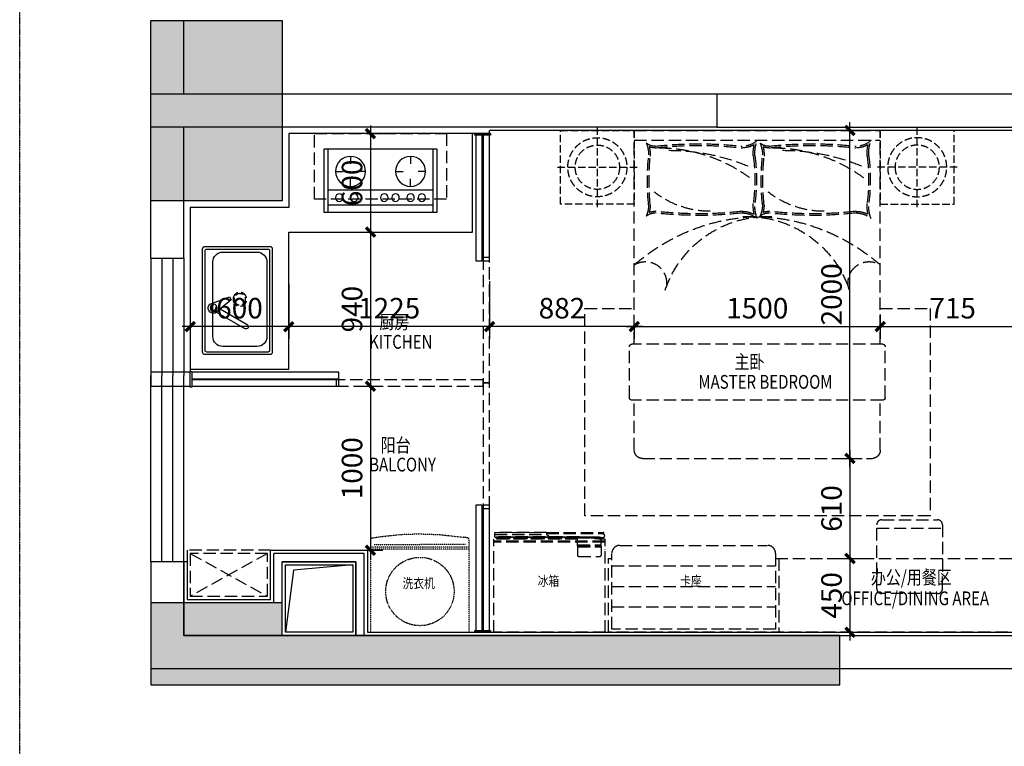
# Model space of a CAD drawing. Units: millimetres. Extents: x 77205 to 162105, y 147104 to 262616.
# Drawn here: x 144451 to 150454, y 226329 to 230758 of the extents above; entities that cross this region are included whole.
import ezdxf

# ---------------------------------------------------------------- set-up
doc = ezdxf.new("R2010")
doc.units = ezdxf.units.MM
doc.linetypes.add('__DASH', pattern=[0.35, 0.25, -0.1])
doc.linetypes.add('DASH', pattern=[0.35, 0.25, -0.1])
for name, color, linetype in [('A-HOLE-MECH', 222, 'Continuous'), ('A-N-GUIDES', 159, 'DASH'), ('P-DOOR', 30, 'Continuous'), ('P-FURNITURE', 8, 'DASH'), ('P-TEXT', 15, 'Continuous'), ('P-TOILET', 134, 'Continuous'), ('P-WALL', 5, 'Continuous'), ('P-WALL FIN', 4, 'Continuous'), ('P-WINDOWS', 134, 'Continuous')]:
    doc.layers.add(name, color=color, linetype=linetype)
doc.layers.add('FF-FURN', color=8, linetype='Continuous', lineweight=5)
doc.layers.add('S-WALL-HATC', color=9, linetype='Continuous', lineweight=9)
doc.styles.add('-宋体', font='SimSun.ttf', dxfattribs={"width": 0.8})
doc.dimstyles.new('绿联1：50', dxfattribs={"dimscale": 50, "dimtxt": 2.5, "dimasz": 0.8, "dimexe": 1.5, "dimexo": 2.5, "dimgap": 1, "dimtad": 1, "dimdec": 0, "dimzin": 12, "dimdsep": 46, "dimtxsty": '-宋体', "dimblk": 'ARCHTICK', "dimcen": 0, "dimdle": 1, "dimclrd": 3, "dimclre": 3, "dimclrt": 9, "dimadec": 0, "dimazin": 0, "dimtfac": 1, "dimtdec": 0, "dimtix": 1, "dimtmove": 2, "dimatfit": 3, "dimldrblk": 'A', "dimfxl": 8, "dimfxlon": 1, "dimtolj": 1, "dimtzin": 12, "dimlwd": -1, "dimarcsym": 0})

# ---------------------------------------------------------------- blocks, each defined once
blk = doc.blocks.new('A$C3BE91761')
for points in [[(449.999688, 369.999779), (449.999688, -80.000221), (-0.000312, -80.000221), (-0.000312, 369.999779)], [(429.999688, 349.999779), (429.999688, -60.000221), (19.999688, -60.000221), (19.999688, 349.999779)]]:
    blk.add_lwpolyline(points, close=True)
blk.add_lwpolyline([(429.999688, -60.000221), (398.189533, 301.289749), (19.999688, 349.999779)])
blk = doc.blocks.new('fasdf')
at = {"layer": 'P-TOILET', "ltscale": 150}
for p, q in [((61152.9, 18748), (61108.5, 18629.5)), ((61128, 18618.3), (61208.4, 18716))]:
    blk.add_line(p, q, dxfattribs=at)
at = {"layer": 'P-TOILET', "color": 8, "linetype": '__DASH', "ltscale": 200}
blk.add_line((61108.5, 18629.5), (61128, 18618.3), dxfattribs=at)
at = {"layer": 'P-TOILET', "ltscale": 150}
for points in [[(60816.7, 18367.7), (61446.7, 18367.7, 0.414214), (61461.7, 18382.7), (61461.7, 18777.7, 0.414214), (61446.7, 18792.7), (60816.7, 18792.7, 0.414214), (60801.7, 18777.7), (60801.7, 18382.7, 0.414214)], [(60827.7, 18383.7), (61435.7, 18383.7, 0.414214), (61445.7, 18393.7), (61445.7, 18766.7, 0.414214), (61435.7, 18776.7), (60827.7, 18776.7, 0.414214), (60817.7, 18766.7), (60817.7, 18393.7, 0.414214)]]:
    blk.add_lwpolyline(points, format="xyb", close=True, dxfattribs=at)
blk.add_lwpolyline([(61411.7, 18670.2, 0.414214), (61351.7, 18730.2), (60896.7, 18730.2, 0.414214), (60836.7, 18670.2), (60836.7, 18460.2, 0.414214), (60896.7, 18400.2), (61351.7, 18400.2, 0.414214), (61411.7, 18460.2), (61411.7, 18670.2)], format="xyb", dxfattribs=at)
for points in [[(61182.7, 18684.8), (61277.2, 18521.1)], [(61303.2, 18536.1), (61203.1, 18709.5)]]:
    blk.add_lwpolyline(points, dxfattribs=at)
blk.add_circle((61176.7, 18725.2), 21.9, dxfattribs=at)
at = {"layer": 'P-TOILET', "color": 8, "linetype": '__DASH', "ltscale": 200}
for centre, radius in [((61176.7, 18725.2), 14.5), ((61124.2, 18565.2), 41.9), ((61124.2, 18565.2), 34.4)]:
    blk.add_circle(centre, radius, dxfattribs=at)
at = {"layer": 'P-TOILET', "ltscale": 150}
for centre, radius, start, end in [((61176.7, 18725.2), 33, 343.8122, 136.18807), ((61290.2, 18528.6), 15, 210, 30)]:
    blk.add_arc(centre, radius, start, end, dxfattribs=at)
blk = doc.blocks.new('A$C280a684e')
at = {"layer": 'P-TOILET', "ltscale": 150}
for p, q in [((-388.62, 342.9), (-388.62, -342.9)), ((0, 342.9), (-388.62, 342.9)), ((0, 320.04), (-388.62, 320.04)), ((-137.16, -320.04), (-137.16, 320.04)), ((-45.72, -320.04), (-45.72, 320.04)), ((0, -342.9), (0, 342.9)), ((-251.46, 274.32), (-251.46, 228.6)), ((-342.9, 182.88), (-297.18, 182.88)), ((-160.02, 182.88), (-205.74, 182.88)), ((-251.46, 91.44), (-251.46, 137.16)), ((-251.46, -91.44), (-251.46, -137.16)), ((-342.9, -182.88), (-297.18, -182.88)), ((-251.46, -274.32), (-251.46, -228.6)), ((-160.02, -182.88), (-205.74, -182.88)), ((0, -320.04), (-388.62, -320.04)), ((-388.62, -342.9), (0, -342.9))]:
    blk.add_line(p, q, dxfattribs=at)
for centre, radius in [((-251.46, 182.88), 91.44), ((-91.44, 251.46), 22.86), ((-91.44, 160.02), 22.86), ((-91.44, -22.86), 22.86), ((-251.46, -182.88), 91.44), ((-91.44, -91.44), 22.86), ((-91.44, -182.88), 22.86), ((-91.44, -251.46), 22.86)]:
    blk.add_circle(centre, radius, dxfattribs=at)
blk = doc.blocks.new('600.600床头柜')
at = {"layer": 'P-FURNITURE', "linetype": '__DASH', "ltscale": 200}
for p, q in [((0, -30), (0, -570)), ((270, -300), (-270, -300))]:
    blk.add_line(p, q, dxfattribs=at)
blk.add_lwpolyline([(-250, -549.9), (-250, -49.9), (250, -49.9), (250, -549.9)], close=True, dxfattribs=at)
for radius in [200, 150]:
    blk.add_circle((0, -300), radius, dxfattribs=at)
blk = doc.blocks.new('A$Cac3401e5')
at = {"layer": 'P-FURNITURE', "color": 8, "linetype": '__DASH', "ltscale": 300}
for p, q in [((-370.3, 725), (-681.3, 725)), ((-696.3, 695), (-2000, 695)), ((-2000, 695), (-2000, -805)), ((-1940, 695), (-1940, -805)), ((-696.3, -820), (-696.3, 710)), ((-355.3, -820), (-355.3, 710)), ((-50, 695), (-355.3, 695)), ((0, 645), (0, -758.4)), ((-696.3, -805), (-2000, -805)), ((-370.3, -835), (-681.3, -835)), ((-50, -805), (-355.3, -805))]:
    blk.add_line(p, q, dxfattribs=at)
blk.add_lwpolyline([(-914.9, -805), (-914.9, -1109.6), (350.5, -1109.6), (350.5, 996.3), (-914.9, 996.3), (-914.9, 695)], dxfattribs=at)
for centre, radius, start, end in [((-681.3, 710), 15, 90, 180), ((-370.3, 710), 15, 0, 90), ((-284.1, -90.1), 1191.2, 138.77081, 182.58524), ((-1071.1, 626.9), 128.5, 147.95274, 290.20341), ((-50, 645), 50, 0, 90), ((-1849.2, 798.9), 191.6, 247.39775, 271.60768), ((-1979, 571.2), 75.8, 358.19877, 42.14046), ((-1979, 571.2), 85.7, 358.19877, 22.4287), ((-1849.2, 798.9), 201.5, 255.44845, 271.60768), ((-1694.5, -851.9), 1466.9, 84.15875, 95.84125), ((-1694.5, -851.9), 1456.9, 84.15875, 95.84125), ((-1550.6, 798.9), 191.6, 271.60768, 292.60225), ((-1550.6, 798.9), 201.5, 271.60768, 284.55155), ((-1420.8, 571.2), 85.7, 157.5713, 181.80123), ((-1420.8, 571.2), 75.8, 137.85954, 181.80123), ((433.9, 303.1), 2352.2, 173.51376, 186.49712), ((434.5, 303.1), 2342.8, 173.50861, 186.50228), ((-965, 543.1), 928.3, 179.94866, 216.45778), ((-2063, 230.8), 556.6, 0.06375, 37.902), ((-3834.2, 303.1), 2342.8, 353.49772, 6.49139), ((-3833.6, 303.1), 2352.2, 353.50288, 6.48624), ((-618.9, 483.2), 1259.4, 179.91108, 202.48309), ((-818, -115.8), 656.1, 108.55031, 181.70756), ((-2040.7, 36.9), 137.5, 318.41611, 1.5527), ((-2040.7, 36.9), 147.4, 330.14868, 1.5527), ((-1359, 36.9), 147.4, 178.4473, 209.85132), ((-1359, 36.9), 137.5, 178.4473, 221.58389), ((-284.1, -19.9), 1191.2, 177.41476, 221.22919), ((-818, 5.8), 656.1, 178.29244, 251.44969), ((-1859, -265.3), 225.2, 86.5245, 110.48499), ((-1859, -265.3), 235.1, 86.5245, 103.23012), ((-1699.9, 1090.5), 1140.4, 262.66801, 277.33199), ((-1699.9, 1090.5), 1130.4, 262.66801, 277.33199), ((-1540.7, -265.3), 235.1, 76.76988, 93.4755), ((-1540.7, -265.3), 225.2, 69.51501, 93.4755), ((-1849.2, 104.8), 191.6, 247.39775, 271.60768), ((-1979, -122.8), 75.8, 358.19877, 42.14046), ((-1979, -122.8), 85.7, 358.19877, 22.4287), ((-1849.2, 104.8), 201.5, 255.44845, 271.60768), ((-1694.5, -1546), 1466.9, 84.15875, 95.84125), ((-1694.5, -1546), 1456.9, 84.15875, 95.84125), ((-1550.6, 104.8), 191.6, 271.60768, 292.60225), ((-1550.6, 104.8), 201.5, 271.60768, 284.55155), ((-1420.8, -122.8), 85.7, 157.5713, 181.80123), ((-1420.8, -122.8), 75.8, 137.85954, 181.80123), ((433.9, -390.9), 2352.2, 173.51376, 186.49712), ((434.5, -390.9), 2342.8, 173.50861, 186.50228), ((-965, -150.9), 928.3, 179.94866, 216.45778), ((-2063, -463.2), 556.6, 0.06375, 37.902), ((-3834.2, -390.9), 2342.8, 353.49772, 6.49139), ((-3833.6, -390.9), 2352.2, 353.50288, 6.48624), ((-618.9, -210.8), 1259.4, 179.91108, 202.48309), ((-2040.7, -657.1), 137.5, 318.41611, 1.5527), ((-2040.7, -657.1), 147.4, 330.14868, 1.5527), ((-1359, -657.1), 147.4, 178.4473, 209.85132), ((-1359, -657.1), 137.5, 178.4473, 221.58389), ((-1071.1, -736.8), 128.5, 69.79659, 212.04726), ((-1859, -959.3), 225.2, 86.5245, 110.48499), ((-1859, -959.3), 235.1, 86.5245, 103.23012), ((-1699.9, 396.5), 1140.4, 262.66801, 277.33199), ((-1699.9, 396.5), 1130.4, 262.66801, 277.33199), ((-1540.7, -959.3), 235.1, 76.76988, 93.4755), ((-1540.7, -959.3), 225.2, 69.51501, 93.4755), ((-50.1, -754.7), 50.2, 270.10837, 4.19305), ((-681.3, -820), 15, 180, 270), ((-370.3, -820), 15, 270, 0)]:
    blk.add_arc(centre, radius, start, end, dxfattribs=at)
at = {"layer": 'P-FURNITURE', "color": 8, "linetype": '__DASH', "ltscale": 300, "yscale": 0.8999982258537784, "rotation": 270}
for p, xscale, zscale in [((-1505.1, 920), -0.8999982258537784, 0.8999982258517344), ((-1505.1, -1030), 0.8999982258537784, 0.8999982258537784)]:
    blk.add_blockref('600.600床头柜', p, dxfattribs=dict(at, xscale=xscale, zscale=zscale))
blk = doc.blocks.new('XXJ')
at = {"layer": 'P-FURNITURE', "color": 8, "linetype": 'DASH', "ltscale": 0.2}
for p, q in [((70080.4, 16086), (69480.4, 16086)), ((69480.4, 16086), (69480.4, 15521)), ((70080.4, 16086), (70080.4, 15521)), ((69480.4, 15579.5), (70080.4, 15579.5)), ((69480.4, 15566.8), (70080.4, 15566.8)), ((69501.7, 15550.5), (69780.4, 15550.5)), ((70059.2, 15550.5), (69780.4, 15550.5)), ((69480.4, 15521), (69483, 15514)), ((69483, 15514), (69483.6, 15513.3)), ((69483.6, 15513.3), (69489.5, 15510.3)), ((69489.5, 15510.3), (69518.8, 15505.9)), ((69663.7, 15490.1), (69515.4, 15506.2)), ((69780.4, 15486), (69663.7, 15490.1)), ((69874.7, 15487.7), (69780.4, 15486)), ((70010, 15501.2), (69874.7, 15487.7)), ((70071.3, 15510.3), (70010, 15501.2)), ((70077.2, 15513.3), (70071.3, 15510.3)), ((70077.8, 15514), (70077.2, 15513.3)), ((70080.4, 15521), (70077.8, 15514))]:
    blk.add_line(p, q, dxfattribs=at)
blk.add_circle((69780.4, 15837.3), 208.3, dxfattribs=at)
blk = doc.blocks.new('A$C781258B1')
at = {"layer": 'P-FURNITURE', "linetype": 'DASH', "ltscale": 300}
for p, q in [((0, 607.9, 0), (0, 41.1, 0)), ((0, 607.9, 0), (679.4, 607.9, 0)), ((679.4, 607.9, 0), (679.4, 41.1, 0)), ((25.2, 87.6, 0), (25.2, 138.4, 0)), ((162.2, 144.8, 0), (31.5, 144.8, 0)), ((168.5, 87.6, 0), (168.5, 138.4, 0)), ((0, 102.1, 0), (0, 101.2, 0)), ((0, 102.1, 0), (0, 102.1, 0)), ((0, 101.2, 0), (0, 101.2, 0)), ((168.5, 87.6, 0), (25.2, 87.6, 0)), ((25.2, 84.5, 0), (25.2, 87.6, 0)), ((25.2, 84.5, 0), (25.2, 81.3, 0)), ((28.3, 84.5, 0), (25.2, 84.5, 0)), ((25.2, 81.3, 0), (25.2, 74.9, 0)), ((25.2, 81.3, 0), (28.3, 81.3, 0)), ((168.5, 74.9, 0), (25.2, 74.9, 0)), ((25.2, 74.9, 0), (25.2, 57.8, 0)), ((28.3, 81.3, 0), (28.3, 84.5, 0)), ((165.3, 84.5, 0), (28.3, 84.5, 0)), ((165.3, 81.3, 0), (28.3, 81.3, 0)), ((165.3, 84.5, 0), (165.3, 81.3, 0)), ((168.5, 84.5, 0), (165.3, 84.5, 0)), ((165.3, 81.3, 0), (168.5, 81.3, 0)), ((168.5, 84.5, 0), (168.5, 87.6, 0)), ((168.5, 81.3, 0), (168.5, 84.5, 0)), ((168.5, 81.3, 0), (168.5, 74.9, 0)), ((168.5, 74.9, 0), (168.5, 57.8, 0)), ((0, 41.1, 0), (31.5, 41.1, 0)), ((3.2, 57.8, 0), (676.3, 57.8, 0)), ((3.2, 57.8, 0), (3.2, 52.9, 0)), ((3.2, 52.9, 0), (3.2, 51.4, 0)), ((3.2, 52.9, 0), (676.3, 52.9, 0)), ((3.2, 51.4, 0), (676.3, 51.4, 0)), ((8.5, 11.1, 0), (8.5, 0.4, 0)), ((8.5, 11.1, 0), (8.5, 0.4, 0)), ((12.5, 0.4, 0), (8.5, 0.4, 0)), ((8.9, 0, 0), (12.5, 0, 0)), ((358.5, 6.4, 0), (12, 6.4, 0)), ((12.5, 3.3, 0), (12.5, 0, 0)), ((358.5, 0, 0), (12.5, 0, 0)), ((342.1, 22.9, 0), (12.7, 29.4, 0)), ((17.4, 30.3, 0), (14.6, 30.3, 0)), ((86.5, 32.1, 0), (15.4, 32.1, 0)), ((18.7, 29.2, 0), (16, 31.4, 0)), ((16, 31.4, 0), (90.5, 31.4, 0)), ((24.7, 29.1, 0), (662.3, 29.1, 0)), ((25.2, 51.4, 0), (25.2, 46.5, 0)), ((63.2, 35.9, 0), (28, 35.9, 0)), ((86.5, 32.1, 0), (28.7, 32.1, 0)), ((29.4, 41.4, 0), (92.5, 31.1, 0)), ((34, 28.9, 0), (661.8, 28.9, 0)), ((34.1, 28.9, 0), (656.5, 28.9, 0)), ((35.4, 33.8, 0), (75.9, 33.8, 0)), ((59.5, 28.4, 0), (659.9, 28.4, 0)), ((165.3, 31.1, 0), (93, 31.1, 0)), ((94.4, 27.8, 0), (665.1, 27.8, 0)), ((672.3, 27, 0), (135, 27, 0)), ((155.8, 26.6, 0), (672.7, 26.6, 0)), ((166.8, 31.4, 0), (665.2, 31.4, 0)), ((665.8, 32.1, 0), (167.7, 32.1, 0)), ((652.5, 32.1, 0), (167.7, 32.1, 0)), ((168.5, 51.4, 0), (168.5, 34.2, 0)), ((168.5, 41.1, 0), (679.4, 41.1, 0)), ((653.2, 35.9, 0), (168.5, 35.9, 0)), ((168.5, 33.8, 0), (645.8, 33.8, 0)), ((357.5, 10.2, 0), (344.1, 22.1, 0)), ((672.7, 11.7, 0), (355.8, 11.7, 0)), ((672.4, 11.4, 0), (356.1, 11.4, 0)), ((672.7, 11.2, 0), (356.4, 11.2, 0)), ((358.5, 6.4, 0), (358.5, 7.8, 0)), ((358.5, 0, 0), (358.5, 6.4, 0)), ((672.7, 0.4, 0), (358.5, 0.4, 0)), ((358.5, 0, 0), (672.3, 0, 0)), ((652.4, 28.9, 0), (652.6, 28.4, 0)), ((665.2, 31.4, 0), (662.3, 29.1, 0)), ((666.6, 30.3, 0), (663.8, 30.3, 0)), ((665.4, 27.9, 0), (664.6, 27.9, 0)), ((672.4, 11.4, 0), (672.7, 11.7, 0)), ((672.7, 11.7, 0), (672.4, 11.4, 0)), ((672.7, 11.2, 0), (672.4, 11.4, 0)), ((672.4, 11.4, 0), (672.7, 11.2, 0)), ((672.7, 26.6, 0), (672.7, 11.7, 0)), ((672.7, 26.6, 0), (672.7, 11.7, 0)), ((672.7, 11.2, 0), (672.7, 0.4, 0)), ((672.7, 11.2, 0), (672.7, 0.4, 0)), ((676.3, 57.8, 0), (676.3, 52.9, 0)), ((676.3, 52.9, 0), (676.3, 51.4, 0))]:
    blk.add_line(p, q, dxfattribs=at)
at = {"layer": 'P-FURNITURE', "linetype": 'DASH', "ltscale": 300, "elevation": 0}
for points in [[(12, 6.4), (12.3, 4.8), (12.5, 3.3)], [(665.1, 27.8), (665.2, 27.8), (665.2, 27.8)]]:
    blk.add_lwpolyline(points, dxfattribs=at)
at = {"layer": 'P-FURNITURE', "linetype": 'DASH', "ltscale": 300}
for centre, radius, start, end in [((31.5, 138.4, 0), 6.35, 90, 180), ((162.2, 138.4, 0), 6.35, 0, 90), ((12.5, 19.8, 0), 9.53, 88.88272, 239.99709), ((2.9, 3.3, 0), 9.52, 18.42119, 59.99709), ((8.9, 0.4, 0), 0.406, 180, 270), ((8.9, 0.4, 0), 0.406, 180, 270), ((15.4, 30.7, 0), 0.94, 50.87947, 90.00012), ((30.2, 46.5, 0), 5.08, 180, 260.69983), ((93, 34.2, 0), 3.17, 260.69983, 270), ((165.3, 34.2, 0), 3.18, 270, 0), ((342, 19.8, 0), 3.18, 48.22452, 88.88272), ((355.4, 7.8, 0), 3.17, 0, 48.22452), ((659.9, 7.8, 0), 20.6, 75.2194, 90.00188), ((661.8, 29.8, 0), 0.813, 270.00012, 309.12077), ((665.8, 30.7, 0), 0.94, 90.00012, 129.12077), ((672.3, 26.6, 0), 0.406, 0, 90), ((672.3, 26.6, 0), 0.406, 0, 90), ((672.3, 0.4, 0), 0.406, 270, 0), ((672.3, 0.4, 0), 0.406, 270, 0)]:
    blk.add_arc(centre, radius, start, end, dxfattribs=at)
blk = doc.blocks.new('_archtick')
at = {"const_width": 0.5}
blk.add_lwpolyline([(-0.7, -0.7), (0.7, 0.7)], dxfattribs=at)
blk = doc.blocks.new('*D450')
at = {"color": 3, "lineweight": -2, "transparency": 16777216}
for p, q in [((149698.2, 228960.2), (149698.2, 228811.8)), ((148198.2, 228899.7), (148198.2, 228811.8))]:
    blk.add_line(p, q, dxfattribs=at)
at = {"color": 3, "transparency": 16777216}
blk.add_line((148148.2, 228886.8), (149748.2, 228886.8), dxfattribs=at)
at = {"layer": 'DEFPOINTS', "color": 0, "transparency": 16777216}
for p in [(149698.2, 229085.2), (148198.2, 229024.7), (149698.2, 228886.8)]:
    blk.add_point(p, dxfattribs=at)
at = {"color": 3, "transparency": 16777216, "xscale": 40, "yscale": 40, "zscale": 40, "rotation": 180}
blk.add_blockref('_archtick', (148198.2, 228886.8), dxfattribs=at)
at = {"color": 3, "transparency": 16777216, "xscale": 40, "yscale": 40, "zscale": 40}
blk.add_blockref('_archtick', (149698.2, 228886.8), dxfattribs=at)
at = {"color": 9, "transparency": 16777216, "insert": (148948.2, 228999.3), "char_height": 125, "attachment_point": 5, "style": '-宋体'}
blk.add_mtext('\\A1;1500', dxfattribs=at)
blk = doc.blocks.new('A')
at = {"color": 0}
for p, q in [((-0.22, 0), (-1.23, 0)), ((-0.86, 0.69), (-0.65, 0.86)), ((-0.86, 0.69), (-0.22, 0)), ((-0.86, -0.69), (-0.22, 0)), ((-0.65, 0.86), (0, 0)), ((-0.65, -0.86), (0, 0)), ((-0.86, -0.69), (-0.65, -0.86))]:
    blk.add_line(p, q, dxfattribs=at)
for points in [[(-0.86, 0.69), (-0.65, 0.86), (-0.22, 0), (0, 0)], [(-0.86, -0.69), (-0.65, -0.86), (-0.22, 0), (0, 0)]]:
    blk.add_solid(points, dxfattribs=at)
blk = doc.blocks.new('*D451')
at = {"color": 3, "lineweight": -2, "transparency": 16777216}
for p, q in [((149698.2, 228960.2), (149698.2, 228811.8)), ((150580, 228980.5), (150580, 228811.8))]:
    blk.add_line(p, q, dxfattribs=at)
at = {"color": 3, "transparency": 16777216}
blk.add_line((149648.2, 228886.8), (150630, 228886.8), dxfattribs=at)
at = {"layer": 'DEFPOINTS', "color": 0, "transparency": 16777216}
for p in [(149698.2, 229085.2), (150580, 229105.5), (150580, 228886.8)]:
    blk.add_point(p, dxfattribs=at)
at = {"color": 3, "transparency": 16777216, "xscale": 40, "yscale": 40, "zscale": 40, "rotation": 180}
blk.add_blockref('_archtick', (149698.2, 228886.8), dxfattribs=at)
at = {"color": 3, "transparency": 16777216, "xscale": 40, "yscale": 40, "zscale": 40}
blk.add_blockref('_archtick', (150580, 228886.8), dxfattribs=at)
at = {"color": 9, "transparency": 16777216, "insert": (150139.1, 228999.3), "char_height": 125, "width": 200.559, "attachment_point": 5, "style": '-宋体'}
blk.add_mtext('\\A1;715', dxfattribs=at)
blk = doc.blocks.new('*D452')
at = {"color": 3, "transparency": 16777216}
blk.add_line((149513.4, 228133.5), (149513.4, 227423.5), dxfattribs=at)
at = {"color": 3, "lineweight": -2, "transparency": 16777216}
for p, q in [((149415, 228083.5), (149588.4, 228083.5)), ((149415, 227473.5), (149588.4, 227473.5))]:
    blk.add_line(p, q, dxfattribs=at)
at = {"layer": 'DEFPOINTS', "color": 0, "transparency": 16777216}
for p in [(149290, 228083.5), (149290, 227473.5), (149513.4, 227473.5)]:
    blk.add_point(p, dxfattribs=at)
at = {"color": 3, "transparency": 16777216, "xscale": 40, "yscale": 40, "zscale": 40}
for p, rotation in [((149513.4, 228083.5), 90), ((149513.4, 227473.5), 270)]:
    blk.add_blockref('_archtick', p, dxfattribs=dict(at, rotation=rotation))
at = {"color": 9, "transparency": 16777216, "insert": (149400.9, 227778.5), "char_height": 125, "attachment_point": 5, "rotation": 90, "style": '-宋体'}
blk.add_mtext('\\A1;610', dxfattribs=at)
blk = doc.blocks.new('*D454')
at = {"color": 3, "transparency": 16777216}
blk.add_line((149513.4, 228033.5), (149513.4, 230133.5), dxfattribs=at)
at = {"color": 3, "lineweight": -2, "transparency": 16777216}
for p, q in [((149513.4, 230083.5), (149588.4, 230083.5)), ((149415, 228083.5), (149588.4, 228083.5))]:
    blk.add_line(p, q, dxfattribs=at)
at = {"layer": 'DEFPOINTS', "color": 0, "transparency": 16777216}
for p in [(149432.8, 230083.5), (149513.4, 230083.5), (149290, 228083.5)]:
    blk.add_point(p, dxfattribs=at)
at = {"color": 3, "transparency": 16777216, "xscale": 40, "yscale": 40, "zscale": 40}
for p, rotation in [((149513.4, 230083.5), 90), ((149513.4, 228083.5), 270)]:
    blk.add_blockref('_archtick', p, dxfattribs=dict(at, rotation=rotation))
at = {"color": 9, "transparency": 16777216, "insert": (149400.9, 229083.5), "char_height": 125, "attachment_point": 5, "rotation": 90, "style": '-宋体'}
blk.add_mtext('\\A1;2000', dxfattribs=at)
blk = doc.blocks.new('A$C0a4790f5')
at = {"layer": 'A-N-GUIDES'}
blk.add_lwpolyline([(-9100, 4750), (800, 4750), (800, -450), (-9100, -450)], close=True, dxfattribs=at)
blk = doc.blocks.new('*D461')
at = {"color": 3, "transparency": 16777216}
blk.add_line((149513.4, 227523.5), (149513.4, 226973.5), dxfattribs=at)
at = {"color": 3, "lineweight": -2, "transparency": 16777216}
for p, q in [((149415, 227473.5), (149588.4, 227473.5)), ((149435.4, 227023.5), (149588.4, 227023.5))]:
    blk.add_line(p, q, dxfattribs=at)
at = {"layer": 'DEFPOINTS', "color": 0, "transparency": 16777216}
for p in [(149290, 227473.5), (149310.4, 227023.5), (149513.4, 227023.5)]:
    blk.add_point(p, dxfattribs=at)
at = {"color": 3, "transparency": 16777216, "xscale": 40, "yscale": 40, "zscale": 40}
for p, rotation in [((149513.4, 227473.5), 90), ((149513.4, 227023.5), 270)]:
    blk.add_blockref('_archtick', p, dxfattribs=dict(at, rotation=rotation))
at = {"color": 9, "transparency": 16777216, "insert": (149400.9, 227248.5), "char_height": 125, "attachment_point": 5, "rotation": 90, "style": '-宋体'}
blk.add_mtext('\\A1;450', dxfattribs=at)
blk = doc.blocks.new('*D462')
at = {"color": 3, "lineweight": -2, "transparency": 16777216}
for p, q in [((147316.4, 229163.5), (147316.4, 228811.8)), ((148198.2, 228899.7), (148198.2, 228811.8))]:
    blk.add_line(p, q, dxfattribs=at)
at = {"color": 3, "transparency": 16777216}
blk.add_line((148248.2, 228886.8), (147266.4, 228886.8), dxfattribs=at)
at = {"layer": 'DEFPOINTS', "color": 0, "transparency": 16777216}
for p in [(147316.4, 229288.5), (148198.2, 229024.7), (147316.4, 228886.8)]:
    blk.add_point(p, dxfattribs=at)
at = {"color": 3, "transparency": 16777216, "xscale": 40, "yscale": 40, "zscale": 40, "rotation": 180}
blk.add_blockref('_archtick', (147316.4, 228886.8), dxfattribs=at)
at = {"color": 3, "transparency": 16777216, "xscale": 40, "yscale": 40, "zscale": 40}
blk.add_blockref('_archtick', (148198.2, 228886.8), dxfattribs=at)
at = {"color": 9, "transparency": 16777216, "insert": (147757.3, 228999.3), "char_height": 125, "attachment_point": 5, "style": '-宋体'}
blk.add_mtext('\\A1;882', dxfattribs=at)
blk = doc.blocks.new('*D463')
at = {"color": 3, "lineweight": -2, "transparency": 16777216}
for p, q in [((146091.4, 229145.5), (146091.4, 228811.8)), ((147316.4, 229163.5), (147316.4, 228811.8))]:
    blk.add_line(p, q, dxfattribs=at)
at = {"color": 3, "transparency": 16777216}
blk.add_line((147366.4, 228886.8), (146041.4, 228886.8), dxfattribs=at)
at = {"layer": 'DEFPOINTS', "color": 0, "transparency": 16777216}
for p in [(146091.4, 229270.5), (147316.4, 229288.5), (146091.4, 228886.8)]:
    blk.add_point(p, dxfattribs=at)
at = {"color": 3, "transparency": 16777216, "xscale": 40, "yscale": 40, "zscale": 40, "rotation": 180}
blk.add_blockref('_archtick', (146091.4, 228886.8), dxfattribs=at)
at = {"color": 3, "transparency": 16777216, "xscale": 40, "yscale": 40, "zscale": 40}
blk.add_blockref('_archtick', (147316.4, 228886.8), dxfattribs=at)
at = {"color": 9, "transparency": 16777216, "insert": (146703.9, 228999.3), "char_height": 125, "attachment_point": 5, "style": '-宋体'}
blk.add_mtext('\\A1;1225', dxfattribs=at)
blk = doc.blocks.new('*D464')
at = {"color": 3, "lineweight": -2, "transparency": 16777216}
for p, q in [((146091.4, 229145.5), (146091.4, 228811.8)), ((145491.4, 229104.9), (145491.4, 228811.8))]:
    blk.add_line(p, q, dxfattribs=at)
at = {"color": 3, "transparency": 16777216}
blk.add_line((146141.4, 228886.8), (145441.4, 228886.8), dxfattribs=at)
at = {"layer": 'DEFPOINTS', "color": 0, "transparency": 16777216}
for p in [(146091.4, 229270.5), (145491.4, 229229.9), (145491.4, 228886.8)]:
    blk.add_point(p, dxfattribs=at)
at = {"color": 3, "transparency": 16777216, "xscale": 40, "yscale": 40, "zscale": 40, "rotation": 180}
blk.add_blockref('_archtick', (145491.4, 228886.8), dxfattribs=at)
at = {"color": 3, "transparency": 16777216, "xscale": 40, "yscale": 40, "zscale": 40}
blk.add_blockref('_archtick', (146091.4, 228886.8), dxfattribs=at)
at = {"color": 9, "transparency": 16777216, "insert": (145791.4, 228999.3), "char_height": 125, "attachment_point": 5, "style": '-宋体'}
blk.add_mtext('\\A1;600', dxfattribs=at)
blk = doc.blocks.new('*D465')
at = {"color": 3, "transparency": 16777216}
blk.add_line((146590, 230113.5), (146590, 229413.5), dxfattribs=at)
at = {"color": 3, "lineweight": -2, "transparency": 16777216}
for p, q in [((146580.6, 230063.5), (146665, 230063.5)), ((146580.6, 229463.5), (146665, 229463.5))]:
    blk.add_line(p, q, dxfattribs=at)
at = {"layer": 'DEFPOINTS', "color": 0, "transparency": 16777216}
for p in [(146455.6, 230063.5), (146455.6, 229463.5), (146590, 229463.5)]:
    blk.add_point(p, dxfattribs=at)
at = {"color": 3, "transparency": 16777216, "xscale": 40, "yscale": 40, "zscale": 40}
for p, rotation in [((146590, 230063.5), 90), ((146590, 229463.5), 270)]:
    blk.add_blockref('_archtick', p, dxfattribs=dict(at, rotation=rotation))
at = {"color": 9, "transparency": 16777216, "insert": (146477.5, 229763.5), "char_height": 125, "attachment_point": 5, "rotation": 90, "style": '-宋体'}
blk.add_mtext('\\A1;600', dxfattribs=at)
blk = doc.blocks.new('*D466')
at = {"color": 3, "transparency": 16777216}
blk.add_line((146590, 229513.5), (146590, 228473.5), dxfattribs=at)
at = {"color": 3, "lineweight": -2, "transparency": 16777216}
for p, q in [((146580.6, 229463.5), (146665, 229463.5)), ((146521.4, 228523.5), (146665, 228523.5))]:
    blk.add_line(p, q, dxfattribs=at)
at = {"layer": 'DEFPOINTS', "color": 0, "transparency": 16777216}
for p in [(146455.6, 229463.5), (146396.4, 228523.5), (146590, 228523.5)]:
    blk.add_point(p, dxfattribs=at)
at = {"color": 3, "transparency": 16777216, "xscale": 40, "yscale": 40, "zscale": 40}
for p, rotation in [((146590, 229463.5), 90), ((146590, 228523.5), 270)]:
    blk.add_blockref('_archtick', p, dxfattribs=dict(at, rotation=rotation))
at = {"color": 9, "transparency": 16777216, "insert": (146477.5, 228993.5), "char_height": 125, "attachment_point": 5, "rotation": 90, "style": '-宋体'}
blk.add_mtext('\\A1;940', dxfattribs=at)
blk = doc.blocks.new('*D467')
at = {"color": 3, "transparency": 16777216}
blk.add_line((146590, 228573.5), (146590, 227473.9), dxfattribs=at)
at = {"color": 3, "lineweight": -2, "transparency": 16777216}
for p, q in [((146521.4, 228523.5), (146665, 228523.5)), ((146553, 227523.9), (146665, 227523.9))]:
    blk.add_line(p, q, dxfattribs=at)
at = {"layer": 'DEFPOINTS', "color": 0, "transparency": 16777216}
for p in [(146396.4, 228523.5), (146428, 227523.9), (146590, 227523.9)]:
    blk.add_point(p, dxfattribs=at)
at = {"color": 3, "transparency": 16777216, "xscale": 40, "yscale": 40, "zscale": 40}
for p, rotation in [((146590, 228523.5), 90), ((146590, 227523.9), 270)]:
    blk.add_blockref('_archtick', p, dxfattribs=dict(at, rotation=rotation))
at = {"color": 9, "transparency": 16777216, "insert": (146477.5, 228023.7), "char_height": 125, "attachment_point": 5, "rotation": 90, "style": '-宋体'}
blk.add_mtext('\\A1;1000', dxfattribs=at)

msp = doc.modelspace()

# ---------------------------------------------------------------- hatches: boundary and pattern name
at = {"layer": 'S-WALL-HATC'}
h = msp.add_hatch(color=251, dxfattribs=at)
h.dxf.hatch_style = 1
h.paths.add_polyline_path([(145251.4, 230753.5), (146051.4, 230753.5), (146051.4, 229653.5), (145251.4, 229653.5)])
h = msp.add_hatch(color=251, dxfattribs=at)
h.dxf.hatch_style = 1
h.paths.add_polyline_path([(146051.4, 227203.5), (145251.4, 227203.5), (145251.4, 226703.5), (149451.4, 226703.5), (149451.4, 227003.5), (146051.4, 227003.5)])

# ---------------------------------------------------------------- linework, layer by layer
at = {"layer": 'FF-FURN', "color": 8, "linetype": 'DASH', "ltscale": 0.5}
msp.add_lwpolyline([(145451.4, 227003.5), (145701.4, 227003.5)], dxfattribs=at)
at = {"layer": 'P-DOOR'}
for points in [[(147271.4, 230053.5), (147231.4, 230053.5), (147231.4, 229288.5), (147271.4, 229288.5)], [(147316.4, 230053.5), (147276.4, 230053.5), (147276.4, 229288.5), (147316.4, 229288.5)], [(146396.4, 228608.5), (145501.4, 228608.5), (145501.4, 228568.5), (146396.4, 228568.5)], [(146396.4, 228563.5), (145501.4, 228563.5), (145501.4, 228523.5), (146396.4, 228523.5)], [(147271.4, 227798.5), (147231.4, 227798.5), (147231.4, 227033.5), (147271.4, 227033.5)], [(147316.4, 227798.5), (147276.4, 227798.5), (147276.4, 227033.5), (147316.4, 227033.5)]]:
    msp.add_lwpolyline(points, close=True, dxfattribs=at)
at = {"layer": 'P-FURNITURE', "linetype": 'DASH', "ltscale": 300}
for p, q in [((149706.7, 227709.2), (150046.7, 227709.2)), ((149676.7, 227373.5), (149676.7, 227679.2)), ((149676.7, 227659.2), (150076.7, 227659.2)), ((150076.7, 227679.2), (150076.7, 227373.5)), ((149080, 227473.5), (149080, 227023.5))]:
    msp.add_line(p, q, dxfattribs=at)
at = {"layer": 'P-FURNITURE', "color": 250, "linetype": 'DASH', "ltscale": 300}
for p, q in [((149676.7, 227289.2), (149676.7, 227373.5)), ((150076.7, 227289.2), (150076.7, 227373.5)), ((150046.7, 227259.2), (149706.7, 227259.2))]:
    msp.add_line(p, q, dxfattribs=at)
at = {"layer": 'P-FURNITURE', "linetype": 'DASH', "ltscale": 300}
for points in [[(146248.6, 229663.5), (146248.6, 230063.5), (147054.1, 230063.5), (147054.1, 229663.5)], [(145981.4, 227523.9), (145471.4, 227523.9), (145471.4, 227223.5), (145981.4, 227223.5)], [(145961.4, 227503.9), (145491.4, 227503.9), (145491.4, 227243.5), (145961.4, 227243.5)]]:
    msp.add_lwpolyline(points, close=True, dxfattribs=at)
at = {"layer": 'P-FURNITURE', "color": 250, "linetype": 'DASH', "ltscale": 300}
for points in [[(147316.4, 229308.5), (147276.4, 229308.5), (147276.4, 228543.5), (147316.4, 228543.5)], [(147276.4, 228563.5), (146381.4, 228563.5), (146381.4, 228523.5), (147276.4, 228523.5)], [(147316.4, 228543.5), (147276.4, 228543.5), (147276.4, 227778.5), (147316.4, 227778.5)]]:
    msp.add_lwpolyline(points, close=True, dxfattribs=at)
at = {"layer": 'P-FURNITURE', "linetype": 'DASH', "ltscale": 300}
msp.add_lwpolyline([(148110.8, 227553.5), (149010, 227553.5, -0.414214), (149060, 227503.5), (149060, 227043.5), (148060.8, 227043.5), (148060.8, 227503.5, -0.414214)], format="xyb", close=True, dxfattribs=at)
for points in [[(145961.4, 227503.9), (145491.4, 227243.5)], [(145491.4, 227503.9), (145961.4, 227243.5)], [(149060, 227473.5), (150580, 227473.5), (150580, 227023.5), (148040.8, 227023.5), (148040.8, 227473.5), (148060.8, 227473.5)], [(148060.8, 227428.3), (149060, 227428.3)], [(148060.8, 227303.2), (149060, 227303.2)], [(148060.8, 227178), (149060, 227178)]]:
    msp.add_lwpolyline(points, dxfattribs=at)
for centre, start, end in [((149706.7, 227679.2), 90, 180), ((150046.7, 227679.2), 0, 90)]:
    msp.add_arc(centre, 30, start, end, dxfattribs=at)
at = {"layer": 'P-FURNITURE', "color": 250, "linetype": 'DASH', "ltscale": 300}
for centre, start, end in [((149706.7, 227289.2), 180, 270), ((150046.7, 227289.2), 270, 0)]:
    msp.add_arc(centre, 30, start, end, dxfattribs=at)
at = {"layer": 'P-TOILET', "ltscale": 150}
for points in [[(146091.4, 229463.5), (147211.4, 229463.5), (147211.4, 230063.5), (146091.4, 230063.5), (146091.4, 229613.5)], [(146091.4, 229613.5), (145491.4, 229613.5), (145491.4, 228628.5), (146091.4, 228628.5), (146091.4, 229463.5)]]:
    msp.add_lwpolyline(points, dxfattribs=at)
at = {"layer": 'P-WALL'}
for p, q in [((145251.4, 230103.5), (145251.4, 230753.5)), ((145251.4, 230753.5), (145451.4, 230753.5)), ((145451.4, 230303.5), (145451.4, 230753.5)), ((146251.4, 230303.5), (145251.4, 230303.5)), ((145251.4, 229303.5), (145251.4, 230303.5)), ((147551.4, 230303.5), (145451.4, 230303.5)), ((153631.4, 230303.5), (147551.4, 230303.5)), ((148701.4, 230303.5), (148701.4, 230103.5)), ((147251.4, 230103.5), (145251.4, 230103.5)), ((146251.4, 230103.5), (145451.4, 230103.5)), ((145451.4, 229303.5), (145451.4, 230103.5)), ((146551.4, 230103.5), (146501.4, 230103.5)), ((148701.4, 230103.5), (147251.4, 230103.5)), ((148701.4, 230103.5), (153631.4, 230103.5)), ((145251.4, 229303.5), (145451.4, 229303.5)), ((145451.4, 228523.5), (145451.4, 228588.5)), ((145251.4, 227453.5), (145251.4, 226803.5)), ((145451.4, 227453.5), (145251.4, 227453.5)), ((145451.4, 227453.5), (145451.4, 227003.5)), ((146551.4, 227503.9), (146001.4, 227503.9)), ((146001.4, 227203.5, 0), (146001.4, 227503.9)), ((146501.4, 227453.9), (146051.4, 227453.9)), ((146051.4, 227003.9, 0), (146051.4, 227453.9)), ((146501.4, 227003.9, 0), (146501.4, 227453.9)), ((146551.4, 227003.9, 0), (146551.4, 227503.9)), ((145451.4, 227003.5), (153351.4, 227003.5)), ((145251.4, 226803.5), (153551.4, 226803.5))]:
    msp.add_line(p, q, dxfattribs=at)
for points in [[(145251.4, 230753.5), (146051.4, 230753.5), (146051.4, 229653.5), (145251.4, 229653.5)], [(145491.4, 228608.5), (145251.4, 228608.5), (145251.4, 228523.5), (145491.4, 228523.5)], [(146051.4, 227203.5), (145251.4, 227203.5), (145251.4, 226703.5), (149451.4, 226703.5), (149451.4, 227003.5), (146051.4, 227003.5)]]:
    msp.add_lwpolyline(points, close=True, dxfattribs=at)
msp.add_lwpolyline([(146051.4, 227003.9), (145451.4, 227003.9), (145451.4, 228488.5)], dxfattribs=at)
at = {"layer": 'P-WALL FIN', "ltscale": 2}
msp.add_line((147321.4, 230063.5), (146091.4, 230063.5), dxfattribs=at)
for points in [[(146091.4, 230063.5), (146091.4, 229613.5), (145491.4, 229613.5)], [(150800.1, 228633.9), (150580, 228634.1), (150580, 230083.5), (147316.4, 230083.5)], [(147316.4, 230063.5), (147316.4, 230083.5)], [(145491.4, 229613.5), (145491.4, 228608.5)], [(146571.4, 227023.5), (152731.4, 227023.5), (152731.4, 227473.5), (153331.4, 227473.5), (153331.4, 227594)], [(145981.4, 227223.5), (145981.4, 227523.9), (146571.4, 227523.9), (146571.4, 227023.5)], [(145471.4, 227453.5), (145451.4, 227453.5)], [(145471.4, 227453.5), (145471.4, 227223.5), (145981.4, 227223.5)]]:
    msp.add_lwpolyline(points, dxfattribs=at)
for points in [[(147226.4, 230053.5), (147226.4, 230063.5), (147321.4, 230063.5), (147321.4, 230053.5)], [(145501.4, 228518.5), (145491.4, 228518.5), (145491.4, 228613.5), (145501.4, 228613.5)], [(147226.4, 227023.5), (147226.4, 227033.5), (147321.4, 227033.5), (147321.4, 227023.5)]]:
    msp.add_lwpolyline(points, close=True, dxfattribs=at)
at = {"layer": 'P-WINDOWS'}
for p, q in [((145251.4, 229303.5), (145251.4, 228588.5)), ((145318, 229303.5), (145318, 228588.5)), ((145384.7, 229303.5), (145384.7, 228588.5)), ((145451.4, 229303.5), (145451.4, 228588.5)), ((145251.4, 227453.5), (145251.4, 228588.5)), ((145318, 227453.5), (145318, 228588.5)), ((145384.7, 227453.5), (145384.7, 228588.5)), ((145451.4, 227453.5), (145451.4, 228588.5))]:
    msp.add_line(p, q, dxfattribs=at)

# ---------------------------------------------------------------- block references
msp.add_blockref('A$C0a4790f5', (153551.4, 226353.5))
at = {"xscale": -1, "rotation": 90}
msp.add_blockref('A$C280a684e', (146651.4, 229582), dxfattribs=at)
at = {"layer": 'A-HOLE-MECH', "ltscale": 0.5, "extrusion": (0, 0, -1), "xscale": -1, "zscale": -1, "rotation": 270}
msp.add_blockref('A$C3BE91761', (-146421.4, 227003.9), dxfattribs=at)
at = {"layer": 'P-FURNITURE', "color": 2, "xscale": -1, "rotation": 90}
msp.add_blockref('A$Cac3401e5', (148893.2, 228083.5), dxfattribs=at)
at = {"layer": 'P-FURNITURE', "linetype": 'DASH', "ltscale": 300, "xscale": -1, "rotation": 90}
msp.add_blockref('fasdf', (164359, 290177.8), dxfattribs=at)
at = {"layer": 'P-FURNITURE', "linetype": 'DASH', "ltscale": 300, "rotation": 179.9999999999999}
for name, p in [('A$C781258B1', (148020.8, 227631.4, 0)), ('XXJ', (216671.8, 243109.5))]:
    msp.add_blockref(name, p, dxfattribs=at)

# ---------------------------------------------------------------- texts
at = {"layer": 'P-TEXT', "style": '-宋体', "width": 0.8}
for s, height, p in [('厨房', 83.91, (146644.6, 228874.1)), ('KITCHEN', 83.91, (146581.6, 228752.3)), ('主卧', 83.91, (148808.6, 228630)), ('MASTER BEDROOM', 83.908, (148589.2, 228508.3)), ('阳台', 83.91, (146651.7, 228122.1)), ('BALCONY', 83.91, (146582.1, 228004.1)), ('办公/用餐区', 83.91, (149640.5, 227316.6)), ('洗衣机', 60, (146785.5, 227292.6)), ('冰箱', 60, (147609.7, 227306.9)), ('卡座', 60, (148477.7, 227306.9)), ('OFFICE/DINING AREA', 83.908, (149460.8, 227188.8))]:
    msp.add_text(s, height=height, dxfattribs=at).set_placement(p)

# ---------------------------------------------------------------- dimensions: what is measured, and where the dimension line sits
for base, p1, p2, picture, middle in [((146590, 229463.5), (146455.6, 230063.5), (146455.6, 229463.5), '*D465', (146477.5, 229763.5)), ((149513.4, 230083.5), (149290, 228083.5), (149432.8, 230083.5), '*D454', (149400.9, 229083.5)), ((146590, 228523.5), (146455.6, 229463.5), (146396.4, 228523.5), '*D466', (146477.5, 228993.5)), ((146590, 227523.9), (146396.4, 228523.5), (146428, 227523.9), '*D467', (146477.5, 228023.7)), ((149513.4, 227473.5), (149290, 228083.5), (149290, 227473.5), '*D452', (149400.9, 227778.5)), ((149513.4, 227023.5), (149290, 227473.5), (149310.4, 227023.5), '*D461', (149400.9, 227248.5))]:
    dim = msp.add_linear_dim(base=base, p1=p1, p2=p2, angle=90, dimstyle='绿联1：50')
    dim.commit()
    dim.dimension.update_dxf_attribs({"geometry": picture, "text_midpoint": middle})
for base, p1, p2, picture, middle in [((145491.4, 228886.8), (146091.4, 229270.5), (145491.4, 229229.9), '*D464', (145791.4, 228999.3)), ((146091.4, 228886.8), (147316.4, 229288.5), (146091.4, 229270.5), '*D463', (146703.9, 228999.3)), ((147316.4, 228886.8), (148198.2, 229024.7), (147316.4, 229288.5), '*D462', (147757.3, 228999.3)), ((149698.2, 228886.8), (148198.2, 229024.7), (149698.2, 229085.2), '*D450', (148948.2, 228999.3))]:
    dim = msp.add_linear_dim(base=base, p1=p1, p2=p2, dimstyle='绿联1：50')
    dim.commit()
    dim.dimension.update_dxf_attribs({"geometry": picture, "text_midpoint": middle})
dim = msp.add_linear_dim(base=(150580, 228886.8), p1=(149698.2, 229085.2), p2=(150580, 229105.5), text='715', dimstyle='绿联1：50')
dim.commit()
dim.dimension.update_dxf_attribs({"geometry": '*D451', "text_midpoint": (150139.1, 228999.3)})

doc.saveas('drawing.dxf')
